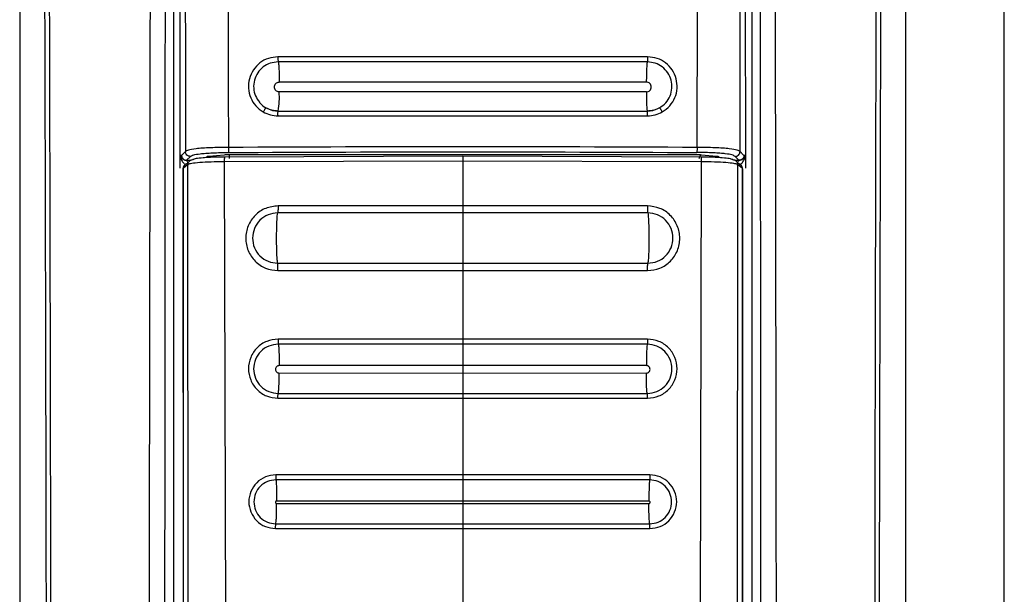
# Model space of a CAD drawing. Units: millimetres. Extents: x 340 to 834, y 241 to 674.
# Drawn here: x 640 to 644, y 513 to 516 of the extents above; entities that cross this region are included whole.
import ezdxf

# ---------------------------------------------------------------- set-up
doc = ezdxf.new("R2010")
doc.units = ezdxf.units.MM

msp = doc.modelspace()

# ---------------------------------------------------------------- linework, layer by layer
at = {"color": 7, "linetype": 'Continuous', "lineweight": 25}
for p, q in [((643.6972, 509.0215), (643.6972, 527.1215)), ((639.6972, 523.0724), (639.6972, 509.6643)), ((640.3214, 523.0715), (640.3214, 509.1845)), ((642.6466, 515.1915), (642.6426, 523.0715)), ((642.673, 509.1845), (642.673, 523.0715)), ((643.2972, 509.6643), (643.2972, 523.0724)), ((640.3517, 522.9333), (640.3477, 515.1915)), ((640.7515, 515.4913), (640.7515, 515.4889)), ((640.7472, 515.3717), (640.7472, 515.3717)), ((642.2472, 515.3717), (642.2472, 515.3717)), ((640.3477, 515.1948), (640.3477, 515.1724)), ((640.3477, 515.1915), (640.349, 515.1915)), ((640.3477, 515.1915), (640.3477, 515.1899)), ((640.3477, 515.1724), (640.3477, 515.1393)), ((640.3549, 515.1915), (640.3493, 515.1915)), ((640.3577, 515.1943), (640.3549, 515.1915)), ((640.372, 515.1717), (640.3751, 515.1718)), ((640.3905, 515.1872), (640.3751, 515.1718)), ((640.4007, 515.1743), (640.3987, 515.1727)), ((640.5272, 515.1929), (640.466, 515.1876)), ((641.4972, 515.1687), (640.5283, 515.1657)), ((640.5283, 515.1657), (640.5395, 510.6977)), ((641.4972, 515.1881), (640.5297, 515.185)), ((642.446, 515.1937), (640.5484, 515.1937)), ((642.4646, 515.185), (641.4972, 515.1881)), ((642.4661, 515.1657), (641.4972, 515.1687)), ((641.4972, 515.1687), (641.4972, 514.9867)), ((642.4661, 515.1657), (642.4549, 510.6977)), ((642.5284, 515.1876), (642.4672, 515.1929)), ((642.5956, 515.1727), (642.5937, 515.1743)), ((642.6193, 515.1718), (642.6039, 515.1872)), ((642.6224, 515.1717), (642.6193, 515.1718)), ((642.6394, 515.1915), (642.6367, 515.1943)), ((642.6451, 515.1915), (642.6394, 515.1915)), ((642.6466, 515.1915), (642.6453, 515.1915)), ((642.6466, 515.1393), (642.6466, 515.1899)), ((640.3605, 515.1368), (640.3627, 515.1393)), ((640.3605, 515.1368), (640.361, 510.696)), ((640.3808, 515.1544), (640.3626, 515.1393)), ((640.3627, 515.0925), (640.3627, 515.1393)), ((640.3663, 515.151), (640.3654, 515.15)), ((640.3678, 515.1527), (640.3663, 515.151)), ((640.3844, 510.6944), (640.3808, 515.1544)), ((642.6136, 515.1544), (642.61, 510.6944)), ((642.6317, 515.1393), (642.6136, 515.1544)), ((642.629, 515.15), (642.6266, 515.1527)), ((642.6317, 515.1393), (642.6317, 515.0925)), ((642.6317, 515.1393), (642.6339, 515.1368)), ((642.6339, 515.1368), (642.6334, 510.696)), ((642.6339, 515.1368), (642.6339, 515.1368)), ((640.3625, 510.696), (640.3627, 515.0925)), ((642.6317, 515.0925), (642.6319, 510.696)), ((641.4972, 514.9867), (640.7469, 514.9865)), ((642.2475, 514.9865), (641.4972, 514.9867)), ((641.4972, 514.958), (640.7456, 514.958)), ((642.2488, 514.958), (641.4972, 514.9581)), ((640.7453, 514.7536), (641.4972, 514.7534)), ((640.7464, 514.7238), (641.4972, 514.7235)), ((641.4972, 514.7534), (642.2491, 514.7536)), ((641.4972, 514.7243), (641.4972, 514.7235)), ((641.4972, 514.7235), (642.248, 514.7238)), ((641.4972, 514.7235), (641.4972, 514.4454)), ((642.248, 514.7238), (642.248, 514.7246)), ((641.4972, 514.4454), (640.7466, 514.4454)), ((642.2478, 514.4454), (641.4972, 514.4454)), ((641.4972, 514.4249), (640.7475, 514.4249)), ((642.2469, 514.4249), (641.4972, 514.4249)), ((640.7513, 514.3401), (640.7513, 514.3378)), ((641.4972, 514.338), (640.7513, 514.3378)), ((641.4972, 514.3401), (641.4972, 514.338)), ((642.243, 514.3378), (641.4972, 514.338)), ((641.4972, 514.338), (641.4972, 514.308)), ((640.7513, 514.3078), (641.4972, 514.308)), ((641.4972, 514.308), (642.2431, 514.3078)), ((640.7463, 514.2057), (641.4972, 514.2057)), ((640.7473, 514.2252), (641.4972, 514.2252)), ((641.4972, 514.2252), (642.2471, 514.2252)), ((641.4972, 514.2057), (641.4972, 513.8941)), ((641.4972, 514.2057), (642.248, 514.2057)), ((641.4972, 513.8941), (640.7371, 513.8941)), ((642.2573, 513.8941), (641.4972, 513.8941)), ((641.4972, 513.8739), (640.7378, 513.8739)), ((642.2565, 513.8739), (641.4972, 513.8739)), ((640.741, 513.7779), (641.4972, 513.7781)), ((640.7411, 513.7901), (640.7411, 513.7879)), ((641.4972, 513.7881), (640.7411, 513.7879)), ((641.4972, 513.7901), (641.4972, 513.7881)), ((642.2533, 513.7879), (641.4972, 513.7881)), ((641.4972, 513.7881), (641.4972, 513.7781)), ((641.4972, 513.7781), (642.2533, 513.7779)), ((640.7376, 513.6957), (641.4972, 513.6957)), ((641.4972, 513.6957), (642.2567, 513.6957)), ((640.7369, 513.6764), (641.4972, 513.6764)), ((641.4972, 513.6764), (641.4972, 513.3148)), ((641.4972, 513.6764), (642.2575, 513.6764))]:
    msp.add_line(p, q, dxfattribs=at)
at = {"color": 8, "linetype": 'Continuous', "lineweight": 25}
for p, q in [((640.3706, 515.2071), (640.3577, 515.1943)), ((642.6367, 515.1943), (642.6238, 515.2071)), ((640.3751, 515.1718), (640.3923, 515.1724)), ((642.6021, 515.1724), (642.6193, 515.1718))]:
    msp.add_line(p, q, dxfattribs=at)
at = {"color": 7, "linetype": 'Continuous', "lineweight": 25}
for centre, radius, start, end in [((640.4236, 515.428), 0.3285, 350.1391, 3.7451), ((640.3803, 515.1369), 0.0198, 138.6248, 180.4557), ((642.6141, 515.1369), 0.0198, 359.5622, 41.3346)]:
    msp.add_arc(centre, radius, start, end, dxfattribs=at)
for points, knots in [([(639.7699, 523.0704), (639.7727, 522.4614), (639.7783, 521.258), (639.7859, 519.4743), (639.7926, 517.7144), (639.798, 516.0287), (639.8023, 514.406), (639.8047, 513.1425), (639.8059, 512.1742), (639.8063, 511.6624), (639.8065, 511.3211), (639.8066, 511.1479), (639.8066, 510.9628), (639.8067, 510.764), (639.8067, 510.5761), (639.8067, 510.4608), (639.8066, 510.4146)], [0, 0, 0, 0, 0.144431, 0.285415, 0.422954, 0.561662, 0.684982, 0.80754, 0.861076, 0.914423, 0.928814, 0.941953, 0.955462, 0.972689, 0.989041, 1, 1, 1, 1]), ([(639.7893, 523.0724), (639.7924, 522.3933), (639.7989, 521.0113), (639.8075, 518.9023), (639.8134, 517.2122), (639.817, 515.9788), (639.8189, 515.2397), (639.8205, 514.5417), (639.8218, 513.8594), (639.8229, 513.1192), (639.8235, 512.5545), (639.8237, 512.1776), (639.8238, 512.027), (639.8239, 511.8644), (639.824, 511.7179), (639.824, 511.5877), (639.824, 511.4547), (639.824, 511.2901), (639.8241, 511.115), (639.824, 510.9399), (639.824, 510.7606), (639.8237, 510.5854), (639.8241, 510.4686), (639.8242, 510.4143)], [0, 0, 0, 0, 0.161042, 0.327699, 0.499977, 0.561614, 0.619996, 0.675123, 0.726995, 0.781667, 0.850498, 0.8608, 0.870961, 0.88617, 0.899331, 0.905673, 0.917006, 0.930835, 0.944665, 0.958495, 0.972322, 0.987137, 1, 1, 1, 1]), ([(640.2402, 523.0724), (640.2361, 521.0289), (640.2279, 516.9417), (640.2222, 512.8516), (640.2193, 510.8065)], [0, 0, 0, 0, 0.500001, 1, 1, 1, 1]), ([(640.2859, 510.806), (640.286, 510.8516), (640.286, 510.9761), (640.2861, 511.1774), (640.2862, 511.4), (640.2863, 511.6111), (640.2864, 511.8124), (640.2867, 512.2611), (640.2872, 513.2075), (640.2884, 515.0973), (640.2911, 518.4695), (640.2943, 521.2755), (640.2963, 523.0715)], [0, 0, 0, 0, 0.0111422, 0.0304351, 0.0492099, 0.0655798, 0.082032, 0.0984339, 0.1752972, 0.3134287, 0.5605359, 1, 1, 1, 1]), ([(640.3637, 523.0622), (640.3648, 521.7534), (640.3671, 519.1359), (640.3694, 516.5167), (640.3706, 515.2071)], [0, 0, 0, 0, 0.4999997, 1, 1, 1, 1]), ([(640.5208, 523.0794), (640.5235, 522.2037), (640.5289, 520.4613), (640.5371, 517.8427), (640.5425, 516.0997), (640.5453, 515.2238)], [0, 0, 0, 0, 0.334551, 0.665628, 1, 1, 1, 1]), ([(642.4491, 515.2238), (642.4518, 516.0988), (642.4572, 517.8401), (642.4655, 520.4561), (642.4709, 522.1967), (642.4736, 523.0715)], [0, 0, 0, 0, 0.33438, 0.665463, 1, 1, 1, 1]), ([(642.6238, 515.2071), (642.625, 516.5167), (642.6273, 519.1359), (642.6296, 521.7534), (642.6307, 523.0622)], [0, 0, 0, 0, 0.5000003, 1, 1, 1, 1]), ([(642.698, 523.0715), (642.6994, 521.9323), (642.7021, 519.6431), (642.7051, 516.3448), (642.7069, 513.7441), (642.7077, 512.2441), (642.708, 511.7025), (642.7081, 511.553), (642.7082, 511.4035), (642.7082, 511.2358), (642.7083, 511.0673), (642.7084, 510.918), (642.7084, 510.8368), (642.7084, 510.806)], [0, 0, 0, 0, 0.278755, 0.560169, 0.806732, 0.914736, 0.926937, 0.939146, 0.951285, 0.963489, 0.980154, 0.99248, 1, 1, 1, 1]), ([(642.775, 510.8065), (642.7721, 512.8516), (642.7664, 516.9417), (642.7582, 521.0289), (642.7541, 523.0724)], [0, 0, 0, 0, 0.499999, 1, 1, 1, 1]), ([(643.1702, 510.4143), (643.1703, 510.5621), (643.1705, 510.8524), (643.1703, 511.2849), (643.1704, 511.724), (643.1706, 512.1631), (643.171, 512.6086), (643.1714, 513.0544), (643.1721, 513.4925), (643.173, 514.0727), (643.1745, 514.8125), (643.1768, 515.7554), (643.1797, 516.7738), (643.1832, 517.8382), (643.1871, 518.9192), (643.1913, 519.9826), (643.1957, 521.0283), (643.2003, 522.0563), (643.2035, 522.7357), (643.2051, 523.0724)], [0, 0, 0, 0, 0.03502, 0.068777, 0.102459, 0.139043, 0.172797, 0.208006, 0.244671, 0.2766, 0.345489, 0.419963, 0.500023, 0.586824, 0.672236, 0.756259, 0.838893, 0.92014, 1, 1, 1, 1]), ([(643.1877, 510.4146), (643.1877, 510.5119), (643.1877, 510.7326), (643.1878, 511.0514), (643.1879, 511.3792), (643.1881, 511.6879), (643.1884, 512.0012), (643.1887, 512.3124), (643.1892, 512.7149), (643.1899, 513.2096), (643.191, 513.7893), (643.1929, 514.6934), (643.196, 515.9198), (643.2023, 517.8718), (643.2115, 520.2547), (643.2201, 522.1198), (643.2245, 523.0704)], [0, 0, 0, 0, 0.023073, 0.052277, 0.075541, 0.100759, 0.125425, 0.149778, 0.174504, 0.220801, 0.267009, 0.311869, 0.435074, 0.557665, 0.77455, 1, 1, 1, 1]), ([(640.7463, 515.5918), (640.7332, 515.5906), (640.707, 515.588), (640.6718, 515.5686), (640.6447, 515.5396), (640.6283, 515.5033), (640.6244, 515.4637), (640.6336, 515.4252), (640.6544, 515.3908), (640.6758, 515.3757), (640.6866, 515.3681)], [0, 0, 0, 0, 0.12536, 0.250448, 0.375275, 0.500236, 0.624992, 0.749938, 0.874968, 1, 1, 1, 1]), ([(642.2481, 515.5918), (641.9978, 515.5919), (641.4972, 515.5919), (640.9966, 515.5919), (640.7463, 515.5918)], [0, 0, 0, 0, 0.499998, 1, 1, 1, 1]), ([(640.7463, 515.5918), (640.7463, 515.5893), (640.7463, 515.5854), (640.7464, 515.5807), (640.7466, 515.5774), (640.7467, 515.5748), (640.747, 515.5721), (640.7472, 515.5716), (640.7473, 515.5712)], [0, 0, 0, 0, 0.239541, 0.368306, 0.499895, 0.631613, 0.760602, 1, 1, 1, 1]), ([(642.2471, 515.5712), (641.9971, 515.5713), (641.4972, 515.5714), (640.9973, 515.5713), (640.7473, 515.5712)], [0, 0, 0, 0, 0.499998, 1, 1, 1, 1]), ([(640.7473, 515.5712), (640.7478, 515.5699), (640.7489, 515.567), (640.7504, 515.5483), (640.7513, 515.5217), (640.7514, 515.5012), (640.7515, 515.4913)], [0, 0, 0, 0, 0.240447, 0.499898, 0.759383, 1, 1, 1, 1]), ([(642.2471, 515.5712), (642.2465, 515.5698), (642.2457, 515.5677), (642.2447, 515.5571), (642.244, 515.5464), (642.2435, 515.5333), (642.243, 515.5144), (642.2429, 515.499), (642.2429, 515.4889)], [0, 0, 0, 0, 0.240546, 0.369731, 0.501458, 0.632998, 0.761566, 1, 1, 1, 1]), ([(642.2481, 515.5918), (642.2481, 515.5893), (642.2481, 515.5854), (642.2479, 515.5807), (642.2478, 515.5774), (642.2477, 515.5748), (642.2474, 515.5721), (642.2472, 515.5716), (642.2471, 515.5712)], [0, 0, 0, 0, 0.239547, 0.368399, 0.500026, 0.631499, 0.76059, 1, 1, 1, 1]), ([(642.2967, 515.3849), (642.3057, 515.3912), (642.3235, 515.4039), (642.3408, 515.4324), (642.3484, 515.4646), (642.3452, 515.4975), (642.3315, 515.5278), (642.3089, 515.5518), (642.2797, 515.5681), (642.258, 515.5702), (642.2471, 515.5712)], [0, 0, 0, 0, 0.125272, 0.25032, 0.375168, 0.500153, 0.624972, 0.749977, 0.875004, 1, 1, 1, 1]), ([(642.3078, 515.3681), (642.3186, 515.3757), (642.34, 515.3909), (642.3608, 515.4252), (642.3699, 515.4638), (642.3661, 515.5034), (642.3497, 515.5397), (642.3225, 515.5686), (642.2874, 515.5881), (642.2612, 515.5906), (642.2481, 515.5918)], [0, 0, 0, 0, 0.125301, 0.250336, 0.375112, 0.500043, 0.624823, 0.749828, 0.874906, 1, 1, 1, 1]), ([(640.7513, 515.4494), (640.7488, 515.4497), (640.7437, 515.4503), (640.7372, 515.4549), (640.7328, 515.4614), (640.7313, 515.4692), (640.7329, 515.4769), (640.7372, 515.4835), (640.7438, 515.488), (640.7489, 515.4886), (640.7515, 515.4889)], [0, 0, 0, 0, 0.124596, 0.24925, 0.374215, 0.499337, 0.624674, 0.749939, 0.874903, 1, 1, 1, 1]), ([(642.2429, 515.4889), (641.9943, 515.4891), (641.4972, 515.4894), (641.0001, 515.4891), (640.7515, 515.4889)], [0, 0, 0, 0, 0.499954, 1, 1, 1, 1]), ([(642.243, 515.4494), (642.2456, 515.4497), (642.2507, 515.4503), (642.2572, 515.4549), (642.2616, 515.4615), (642.2631, 515.4692), (642.2615, 515.477), (642.2571, 515.4835), (642.2506, 515.488), (642.2454, 515.4886), (642.2429, 515.4889)], [0, 0, 0, 0, 0.124755, 0.249461, 0.374584, 0.49977, 0.625038, 0.750165, 0.875087, 1, 1, 1, 1]), ([(642.243, 515.4494), (641.9944, 515.4495), (641.4972, 515.4496), (640.9999, 515.4495), (640.7513, 515.4494)], [0, 0, 0, 0, 0.500044, 1, 1, 1, 1]), ([(642.243, 515.4494), (642.243, 515.4446), (642.2429, 515.4337), (642.2433, 515.4142), (642.244, 515.3966), (642.2447, 515.3861), (642.2453, 515.3797), (642.2461, 515.3735), (642.2468, 515.3724), (642.2472, 515.3717)], [0, 0, 0, 0, 0.11725, 0.266057, 0.499833, 0.633519, 0.675288, 0.809266, 1, 1, 1, 1]), ([(640.6712, 515.4075), (640.6716, 515.4068), (640.6777, 515.3968), (640.688, 515.3906), (640.6976, 515.3849)], [0, 0, 0, 0, 0.070136, 1, 1, 1, 1]), ([(640.6976, 515.3849), (640.6974, 515.3847), (640.6969, 515.3845), (640.6954, 515.3824), (640.694, 515.3803), (640.6922, 515.3776), (640.6898, 515.3736), (640.6878, 515.3703), (640.6866, 515.3681)], [0, 0, 0, 0, 0.239566, 0.36849, 0.500011, 0.631742, 0.760573, 1, 1, 1, 1]), ([(640.6866, 515.3681), (640.696, 515.3635), (640.715, 515.3543), (640.736, 515.3529), (640.7466, 515.3522)], [0, 0, 0, 0, 0.499835, 1, 1, 1, 1]), ([(640.6976, 515.3849), (640.7065, 515.3806), (640.7222, 515.3731), (640.7396, 515.3721), (640.7472, 515.3717)], [0, 0, 0, 0, 0.563204, 1, 1, 1, 1]), ([(640.7472, 515.3717), (640.7385, 515.3723), (640.7211, 515.3734), (640.7055, 515.3811), (640.6976, 515.3849)], [0, 0, 0, 0, 0.500014, 1, 1, 1, 1]), ([(640.7466, 515.3522), (640.7465, 515.3547), (640.7465, 515.3591), (640.7464, 515.3634), (640.7464, 515.3653), (640.7465, 515.3658), (640.7465, 515.366), (640.7465, 515.3679), (640.7468, 515.3708), (640.7471, 515.3714), (640.7472, 515.3717)], [0, 0, 0, 0, 0.242795, 0.432483, 0.482513, 0.495723, 0.500676, 0.501227, 0.760128, 1, 1, 1, 1]), ([(642.2472, 515.3717), (642.2548, 515.3721), (642.2721, 515.3731), (642.2879, 515.3806), (642.2967, 515.3849)], [0, 0, 0, 0, 0.436819, 1, 1, 1, 1]), ([(642.2967, 515.3849), (642.2889, 515.3811), (642.2733, 515.3734), (642.2559, 515.3723), (642.2472, 515.3717)], [0, 0, 0, 0, 0.499964, 1, 1, 1, 1]), ([(642.2478, 515.3522), (642.2479, 515.3547), (642.2479, 515.3591), (642.248, 515.3634), (642.248, 515.3654), (642.2479, 515.3678), (642.2476, 515.3708), (642.2473, 515.3714), (642.2472, 515.3717)], [0, 0, 0, 0, 0.242773, 0.425099, 0.492464, 0.501272, 0.760149, 1, 1, 1, 1]), ([(642.2478, 515.3522), (642.2584, 515.3529), (642.2794, 515.3543), (642.2983, 515.3635), (642.3078, 515.3681)], [0, 0, 0, 0, 0.500165, 1, 1, 1, 1]), ([(642.3078, 515.3681), (642.3066, 515.3703), (642.3046, 515.3736), (642.3022, 515.3776), (642.3004, 515.3803), (642.2989, 515.3824), (642.2974, 515.3845), (642.297, 515.3847), (642.2967, 515.3849)], [0, 0, 0, 0, 0.239556, 0.368369, 0.500083, 0.631586, 0.760492, 1, 1, 1, 1]), ([(640.7466, 515.3522), (640.9967, 515.3522), (641.4972, 515.352), (641.9976, 515.3522), (642.2478, 515.3522)], [0, 0, 0, 0, 0.4999544, 1, 1, 1, 1]), ([(640.5453, 515.2238), (640.5203, 515.2235), (640.4824, 515.2231), (640.4392, 515.2208), (640.405, 515.2179), (640.3797, 515.2132), (640.3736, 515.2091), (640.3706, 515.2071)], [0, 0, 0, 0, 0.2519905, 0.3823105, 0.5120946, 0.7613426, 1, 1, 1, 1]), ([(640.3905, 515.1872), (640.3879, 515.1875), (640.3827, 515.1881), (640.3761, 515.1928), (640.3715, 515.1993), (640.3709, 515.2045), (640.3706, 515.2071)], [0, 0, 0, 0, 0.250005, 0.499972, 0.749884, 1, 1, 1, 1]), ([(640.3905, 515.1872), (640.3937, 515.1893), (640.3994, 515.1932), (640.4233, 515.1977), (640.4523, 515.2004), (640.4904, 515.2026), (640.5241, 515.203), (640.5466, 515.2033)], [0, 0, 0, 0, 0.274273, 0.499246, 0.625197, 0.749549, 1, 1, 1, 1]), ([(642.4491, 515.2238), (642.1318, 515.2252), (641.4972, 515.2278), (640.8626, 515.2252), (640.5453, 515.2238)], [0, 0, 0, 0, 0.49998, 1, 1, 1, 1]), ([(640.5453, 515.2238), (640.5453, 515.2214), (640.5454, 515.2163), (640.5457, 515.2096), (640.5461, 515.2048), (640.5465, 515.2038), (640.5466, 515.2033)], [0, 0, 0, 0, 0.240827, 0.500018, 0.75924, 1, 1, 1, 1]), ([(642.4491, 515.2238), (642.4491, 515.2214), (642.449, 515.2163), (642.4487, 515.2096), (642.4483, 515.2048), (642.4479, 515.2038), (642.4478, 515.2033)], [0, 0, 0, 0, 0.240792, 0.499918, 0.759187, 1, 1, 1, 1]), ([(642.6039, 515.1872), (642.6007, 515.1893), (642.5949, 515.1932), (642.5712, 515.1977), (642.543, 515.2004), (642.5053, 515.2026), (642.4712, 515.203), (642.4478, 515.2033)], [0, 0, 0, 0, 0.27466, 0.500505, 0.620211, 0.739191, 1, 1, 1, 1]), ([(642.6238, 515.2071), (642.6208, 515.2091), (642.6146, 515.2132), (642.5892, 515.2179), (642.5548, 515.2209), (642.5117, 515.2231), (642.474, 515.2235), (642.4491, 515.2238)], [0, 0, 0, 0, 0.240146, 0.489083, 0.619064, 0.74918, 1, 1, 1, 1]), ([(642.6039, 515.1872), (642.6065, 515.1875), (642.6117, 515.1881), (642.6183, 515.1928), (642.6229, 515.1993), (642.6235, 515.2045), (642.6238, 515.2071)], [0, 0, 0, 0, 0.249937, 0.499929, 0.749872, 1, 1, 1, 1]), ([(640.3493, 515.1915), (640.3493, 515.1915), (640.3492, 515.1915), (640.3491, 515.1915), (640.349, 515.1915)], [0, 0, 0, 0, 0.501664, 1, 1, 1, 1]), ([(640.3493, 515.1915), (640.3493, 515.1913), (640.3493, 515.1907), (640.3495, 515.1897), (640.3498, 515.1886), (640.3508, 515.186), (640.3532, 515.1823), (640.3586, 515.1761), (640.3669, 515.1734), (640.372, 515.1717)], [0, 0, 0, 0, 0.011673, 0.024529, 0.057856, 0.121371, 0.302536, 0.575606, 1, 1, 1, 1]), ([(640.3549, 515.1915), (640.355, 515.1901), (640.3552, 515.1874), (640.3567, 515.1829), (640.3598, 515.1779), (640.3651, 515.1735), (640.3697, 515.1723), (640.3719, 515.1717)], [0, 0, 0, 0, 0.153684, 0.287623, 0.495767, 0.761452, 1, 1, 1, 1]), ([(640.3761, 515.17), (640.374, 515.1706), (640.3696, 515.1717), (640.3661, 515.1732), (640.3643, 515.1739)], [0, 0, 0, 0, 0.489412, 1, 1, 1, 1]), ([(640.3812, 515.1519), (640.3812, 515.1542), (640.3812, 515.1591), (640.3793, 515.1655), (640.3761, 515.1701), (640.3733, 515.1712), (640.3719, 515.1717)], [0, 0, 0, 0, 0.242683, 0.5018, 0.759871, 1, 1, 1, 1]), ([(640.3808, 515.1544), (640.3811, 515.1569), (640.3814, 515.1608), (640.3839, 515.1655), (640.3865, 515.1687), (640.3897, 515.1712), (640.3943, 515.1737), (640.3982, 515.174), (640.4007, 515.1743)], [0, 0, 0, 0, 0.239271, 0.368227, 0.500057, 0.631706, 0.760689, 1, 1, 1, 1]), ([(640.5283, 515.1657), (640.5101, 515.1655), (640.4735, 515.165), (640.4272, 515.1624), (640.3928, 515.1588), (640.3848, 515.1559), (640.3808, 515.1544)], [0, 0, 0, 0, 0.250098, 0.500374, 0.750531, 1, 1, 1, 1]), ([(640.5297, 515.185), (640.5183, 515.1849), (640.4954, 515.1846), (640.4661, 515.1833), (640.4371, 515.1814), (640.4112, 515.1784), (640.4042, 515.1757), (640.4007, 515.1743)], [0, 0, 0, 0, 0.178551, 0.357682, 0.500644, 0.749982, 1, 1, 1, 1]), ([(640.466, 515.1876), (640.4635, 515.1873), (640.4584, 515.1867), (640.4576, 515.1861), (640.4572, 515.1857)], [0, 0, 0, 0, 0.4995379, 1, 1, 1, 1]), ([(640.5484, 515.1937), (640.5444, 515.1936), (640.5365, 515.1936), (640.5303, 515.1931), (640.5272, 515.1929)], [0, 0, 0, 0, 0.4997024, 1, 1, 1, 1]), ([(640.5297, 515.185), (640.5296, 515.185), (640.5293, 515.1849), (640.5289, 515.1826), (640.5287, 515.1802), (640.5285, 515.177), (640.5284, 515.1723), (640.5283, 515.1683), (640.5283, 515.1657)], [0, 0, 0, 0, 0.238585, 0.367897, 0.500118, 0.632064, 0.761383, 1, 1, 1, 1]), ([(640.5484, 515.1937), (640.5484, 515.1933), (640.5484, 515.1926), (640.5484, 515.1891), (640.5484, 515.1843), (640.5484, 515.1806), (640.5484, 515.1787)], [0, 0, 0, 0, 0.249911, 0.499977, 0.74986, 1, 1, 1, 1]), ([(641.4972, 515.1881), (641.4972, 515.188), (641.4972, 515.1879), (641.4972, 515.1857), (641.4972, 515.1832), (641.4972, 515.18), (641.4972, 515.1753), (641.4972, 515.1713), (641.4972, 515.1687)], [0, 0, 0, 0, 0.238577, 0.367902, 0.500051, 0.632271, 0.761373, 1, 1, 1, 1]), ([(642.4672, 515.1929), (642.4641, 515.1931), (642.4579, 515.1936), (642.4499, 515.1936), (642.446, 515.1937)], [0, 0, 0, 0, 0.5002976, 1, 1, 1, 1]), ([(642.4672, 515.1929), (642.4659, 515.1926), (642.4632, 515.1919), (642.4598, 515.1884), (642.4573, 515.1836), (642.4568, 515.1799), (642.4566, 515.178)], [0, 0, 0, 0, 0.249988, 0.499871, 0.749845, 1, 1, 1, 1]), ([(642.4646, 515.185), (642.4648, 515.185), (642.4651, 515.1849), (642.4655, 515.1826), (642.4657, 515.1802), (642.4659, 515.177), (642.466, 515.1723), (642.4661, 515.1683), (642.4661, 515.1657)], [0, 0, 0, 0, 0.238616, 0.368014, 0.499997, 0.632089, 0.761357, 1, 1, 1, 1]), ([(642.5937, 515.1743), (642.5902, 515.1757), (642.5832, 515.1784), (642.5573, 515.1814), (642.5283, 515.1834), (642.4989, 515.1846), (642.476, 515.1849), (642.4646, 515.185)], [0, 0, 0, 0, 0.2499931, 0.4993256, 0.6425453, 0.8216943, 1, 1, 1, 1]), ([(642.6136, 515.1544), (642.6096, 515.1559), (642.6016, 515.1588), (642.5672, 515.1624), (642.5209, 515.165), (642.4843, 515.1655), (642.4661, 515.1657)], [0, 0, 0, 0, 0.249463, 0.499621, 0.749914, 1, 1, 1, 1]), ([(642.5372, 515.1857), (642.5368, 515.1861), (642.5359, 515.1867), (642.5309, 515.1873), (642.5284, 515.1876)], [0, 0, 0, 0, 0.5004621, 1, 1, 1, 1]), ([(642.5937, 515.1743), (642.5962, 515.174), (642.6001, 515.1737), (642.6047, 515.1712), (642.6079, 515.1687), (642.6105, 515.1655), (642.6129, 515.1608), (642.6133, 515.1569), (642.6136, 515.1544)], [0, 0, 0, 0, 0.239317, 0.368276, 0.499929, 0.631763, 0.760723, 1, 1, 1, 1]), ([(642.6132, 515.1519), (642.6164, 515.1528), (642.6229, 515.1546), (642.6323, 515.1613), (642.6395, 515.1706), (642.6433, 515.1797), (642.6448, 515.1854), (642.6452, 515.1888), (642.6453, 515.1906), (642.6453, 515.1915)], [0, 0, 0, 0, 0.163391, 0.340857, 0.627716, 0.838992, 0.924473, 0.963837, 1, 1, 1, 1]), ([(642.6132, 515.1519), (642.6132, 515.1542), (642.6132, 515.1591), (642.6151, 515.1655), (642.6183, 515.1701), (642.6211, 515.1712), (642.6224, 515.1717)], [0, 0, 0, 0, 0.2426875, 0.5018343, 0.7598669, 1, 1, 1, 1]), ([(642.6337, 515.1759), (642.6315, 515.1746), (642.6274, 515.1721), (642.6212, 515.1707), (642.6182, 515.17)], [0, 0, 0, 0, 0.519928, 1, 1, 1, 1]), ([(642.6394, 515.1915), (642.6393, 515.1901), (642.6392, 515.1872), (642.6373, 515.182), (642.6337, 515.1769), (642.6282, 515.1731), (642.6242, 515.1721), (642.6224, 515.1717)], [0, 0, 0, 0, 0.15705, 0.30513, 0.57263, 0.804423, 1, 1, 1, 1]), ([(642.6451, 515.1915), (642.6451, 515.1913), (642.6451, 515.1909), (642.6448, 515.1889), (642.6438, 515.1866), (642.6412, 515.1822), (642.6358, 515.1761), (642.6275, 515.1734), (642.6224, 515.1717)], [0, 0, 0, 0, 0.008812, 0.0198, 0.117804, 0.298155, 0.573322, 1, 1, 1, 1]), ([(642.6453, 515.1915), (642.6453, 515.1915), (642.6452, 515.1915), (642.6451, 515.1915), (642.6451, 515.1915)], [0, 0, 0, 0, 0.49991, 1, 1, 1, 1]), ([(640.3826, 515.1592), (640.38, 515.1589), (640.3747, 515.1583), (640.3682, 515.1538), (640.3636, 515.1472), (640.363, 515.1419), (640.3627, 515.1393)], [0, 0, 0, 0, 0.2499186, 0.4999327, 0.7500114, 1, 1, 1, 1]), ([(642.6317, 515.1393), (642.6314, 515.1419), (642.6308, 515.1472), (642.6262, 515.1538), (642.6196, 515.1583), (642.6144, 515.1589), (642.6118, 515.1592)], [0, 0, 0, 0, 0.249964, 0.50006, 0.750069, 1, 1, 1, 1]), ([(642.6339, 515.1368), (642.6336, 515.1392), (642.633, 515.144), (642.6307, 515.1487), (642.6287, 515.1502), (642.6286, 515.1503)], [0, 0, 0, 0, 0.503047, 0.969488, 1, 1, 1, 1]), ([(640.7469, 514.9865), (640.7297, 514.9845), (640.6954, 514.9805), (640.6517, 514.9502), (640.6225, 514.9067), (640.6122, 514.8551), (640.6224, 514.8035), (640.6514, 514.7601), (640.695, 514.7297), (640.7293, 514.7257), (640.7464, 514.7238)], [0, 0, 0, 0, 0.124935, 0.249916, 0.375076, 0.500173, 0.625184, 0.750127, 0.875036, 1, 1, 1, 1]), ([(640.7469, 514.9865), (640.7469, 514.9833), (640.7468, 514.9766), (640.7465, 514.9677), (640.7461, 514.9609), (640.7458, 514.9589), (640.7456, 514.958)], [0, 0, 0, 0, 0.242872, 0.499954, 0.757213, 1, 1, 1, 1]), ([(641.4972, 514.9867), (641.4972, 514.9834), (641.4972, 514.9767), (641.4972, 514.9678), (641.4972, 514.961), (641.4972, 514.959), (641.4972, 514.9581)], [0, 0, 0, 0, 0.24287, 0.500067, 0.757224, 1, 1, 1, 1]), ([(642.248, 514.7238), (642.2651, 514.7257), (642.2994, 514.7297), (642.343, 514.7601), (642.372, 514.8035), (642.3822, 514.8551), (642.3719, 514.9067), (642.3427, 514.9502), (642.2989, 514.9805), (642.2646, 514.9845), (642.2475, 514.9865)], [0, 0, 0, 0, 0.124964, 0.249878, 0.374816, 0.499827, 0.624923, 0.750079, 0.875065, 1, 1, 1, 1]), ([(642.2475, 514.9865), (642.2475, 514.9833), (642.2476, 514.9766), (642.2479, 514.9677), (642.2483, 514.9609), (642.2486, 514.9589), (642.2488, 514.958)], [0, 0, 0, 0, 0.242871, 0.499953, 0.75721, 1, 1, 1, 1]), ([(640.7456, 514.958), (640.7322, 514.9564), (640.7055, 514.9533), (640.6714, 514.9298), (640.6487, 514.8959), (640.6407, 514.8558), (640.6486, 514.8156), (640.6712, 514.7819), (640.7052, 514.7583), (640.7319, 514.7552), (640.7453, 514.7536)], [0, 0, 0, 0, 0.12504, 0.25005, 0.375135, 0.500093, 0.625004, 0.749925, 0.874909, 1, 1, 1, 1]), ([(640.7453, 514.7536), (640.7447, 514.7577), (640.7435, 514.7659), (640.742, 514.7912), (640.7411, 514.8228), (640.7409, 514.8582), (640.7412, 514.8932), (640.7422, 514.9238), (640.7437, 514.9476), (640.745, 514.9545), (640.7456, 514.958)], [0, 0, 0, 0, 0.125006, 0.250012, 0.375003, 0.500008, 0.625001, 0.749999, 0.875012, 1, 1, 1, 1]), ([(641.4972, 514.9581), (641.4972, 514.9555), (641.4972, 514.9499), (641.4972, 514.9295), (641.4972, 514.8981), (641.4972, 514.8579), (641.4972, 514.8173), (641.4972, 514.7848), (641.4972, 514.7631), (641.4972, 514.7564), (641.4972, 514.7534)], [0, 0, 0, 0, 0.0998349, 0.2184697, 0.3540388, 0.4999989, 0.6459589, 0.7815394, 0.9001631, 1, 1, 1, 1]), ([(642.2488, 514.958), (642.2494, 514.9545), (642.2506, 514.9476), (642.2521, 514.9238), (642.2531, 514.8932), (642.2535, 514.8582), (642.2532, 514.8228), (642.2524, 514.7912), (642.2509, 514.7659), (642.2497, 514.7577), (642.2491, 514.7536)], [0, 0, 0, 0, 0.124988, 0.250001, 0.374999, 0.499993, 0.624998, 0.749988, 0.874995, 1, 1, 1, 1]), ([(642.2491, 514.7536), (642.2625, 514.7552), (642.2892, 514.7583), (642.3231, 514.7819), (642.3458, 514.8156), (642.3537, 514.8558), (642.3457, 514.8959), (642.3229, 514.9298), (642.2889, 514.9533), (642.2622, 514.9564), (642.2488, 514.958)], [0, 0, 0, 0, 0.1250911, 0.2500761, 0.3749973, 0.4999089, 0.6248656, 0.7499571, 0.8749592, 1, 1, 1, 1]), ([(640.7464, 514.7246), (640.7464, 514.7278), (640.7464, 514.7344), (640.7461, 514.7433), (640.7457, 514.7503), (640.7454, 514.7525), (640.7453, 514.7536)], [0, 0, 0, 0, 0.243974, 0.501244, 0.757665, 1, 1, 1, 1]), ([(640.7464, 514.7238), (640.7464, 514.7239), (640.7464, 514.7242), (640.7464, 514.7245), (640.7464, 514.7246)], [0, 0, 0, 0, 0.496504, 1, 1, 1, 1]), ([(641.4972, 514.7534), (641.4972, 514.7523), (641.4972, 514.7501), (641.4972, 514.7431), (641.4972, 514.7342), (641.4972, 514.7275), (641.4972, 514.7243)], [0, 0, 0, 0, 0.242327, 0.4988, 0.756019, 1, 1, 1, 1]), ([(642.248, 514.7246), (642.248, 514.7278), (642.248, 514.7344), (642.2483, 514.7433), (642.2486, 514.7503), (642.249, 514.7525), (642.2491, 514.7536)], [0, 0, 0, 0, 0.244127, 0.501266, 0.757805, 1, 1, 1, 1]), ([(640.7466, 514.4454), (640.7309, 514.4436), (640.6995, 514.4399), (640.6596, 514.4123), (640.6329, 514.3726), (640.6235, 514.3255), (640.6328, 514.2784), (640.6594, 514.2388), (640.6993, 514.2111), (640.7306, 514.2075), (640.7463, 514.2057)], [0, 0, 0, 0, 0.12511, 0.250128, 0.375157, 0.500042, 0.624891, 0.749806, 0.874836, 1, 1, 1, 1]), ([(640.7466, 514.4454), (640.7466, 514.4429), (640.7466, 514.4378), (640.7468, 514.4311), (640.7471, 514.4263), (640.7474, 514.4253), (640.7475, 514.4249)], [0, 0, 0, 0, 0.2407386, 0.5000191, 0.7593051, 1, 1, 1, 1]), ([(641.4972, 514.4454), (641.4972, 514.4429), (641.4972, 514.4378), (641.4972, 514.4311), (641.4972, 514.4263), (641.4972, 514.4253), (641.4972, 514.4249)], [0, 0, 0, 0, 0.240846, 0.50009, 0.759228, 1, 1, 1, 1]), ([(642.2478, 514.4454), (642.2478, 514.4429), (642.2478, 514.4378), (642.2476, 514.4311), (642.2472, 514.4263), (642.247, 514.4253), (642.2469, 514.4249)], [0, 0, 0, 0, 0.2407386, 0.5000191, 0.7593051, 1, 1, 1, 1]), ([(642.248, 514.2057), (642.2637, 514.2075), (642.2951, 514.2111), (642.335, 514.2388), (642.3616, 514.2784), (642.3709, 514.3255), (642.3615, 514.3726), (642.3348, 514.4123), (642.2948, 514.4399), (642.2635, 514.4436), (642.2478, 514.4454)], [0, 0, 0, 0, 0.125164, 0.250194, 0.375109, 0.499958, 0.624843, 0.749872, 0.87489, 1, 1, 1, 1]), ([(640.7475, 514.4249), (640.7345, 514.4234), (640.7083, 514.4203), (640.6751, 514.3973), (640.6529, 514.3642), (640.645, 514.325), (640.6528, 514.2857), (640.6749, 514.2528), (640.7081, 514.2297), (640.7342, 514.2267), (640.7473, 514.2252)], [0, 0, 0, 0, 0.125038, 0.250048, 0.375116, 0.500075, 0.624991, 0.749914, 0.874912, 1, 1, 1, 1]), ([(640.7475, 514.4249), (640.748, 514.423), (640.749, 514.4191), (640.7503, 514.399), (640.7512, 514.3713), (640.7513, 514.3503), (640.7513, 514.3401)], [0, 0, 0, 0, 0.242897, 0.502523, 0.760739, 1, 1, 1, 1]), ([(641.4972, 514.4249), (641.4972, 514.4231), (641.4972, 514.4193), (641.4972, 514.3991), (641.4972, 514.3714), (641.4972, 514.3503), (641.4972, 514.3401)], [0, 0, 0, 0, 0.242816, 0.50243, 0.760719, 1, 1, 1, 1]), ([(642.2469, 514.4249), (642.2464, 514.423), (642.2453, 514.4191), (642.2441, 514.399), (642.2432, 514.3713), (642.2431, 514.3503), (642.243, 514.3401)], [0, 0, 0, 0, 0.242903, 0.502509, 0.760732, 1, 1, 1, 1]), ([(642.2471, 514.2252), (642.2602, 514.2267), (642.2863, 514.2297), (642.3195, 514.2528), (642.3416, 514.2857), (642.3493, 514.325), (642.3415, 514.3642), (642.3193, 514.3973), (642.286, 514.4203), (642.2599, 514.4234), (642.2469, 514.4249)], [0, 0, 0, 0, 0.125096, 0.250085, 0.375006, 0.499924, 0.624881, 0.749953, 0.874953, 1, 1, 1, 1]), ([(640.7513, 514.3378), (640.7494, 514.3376), (640.7455, 514.3371), (640.7405, 514.3336), (640.7372, 514.3287), (640.736, 514.3228), (640.7372, 514.3169), (640.7405, 514.3119), (640.7455, 514.3085), (640.7494, 514.308), (640.7513, 514.3078)], [0, 0, 0, 0, 0.124991, 0.249913, 0.375132, 0.500373, 0.625576, 0.750489, 0.875267, 1, 1, 1, 1]), ([(642.243, 514.3401), (642.243, 514.3397), (642.243, 514.339), (642.243, 514.3382), (642.243, 514.3378)], [0, 0, 0, 0, 0.502489, 1, 1, 1, 1]), ([(642.2431, 514.3078), (642.245, 514.308), (642.2489, 514.3085), (642.2539, 514.3119), (642.2572, 514.3169), (642.2584, 514.3228), (642.2572, 514.3287), (642.2539, 514.3336), (642.2489, 514.3371), (642.245, 514.3376), (642.243, 514.3378)], [0, 0, 0, 0, 0.1247911, 0.249512, 0.3744212, 0.4996206, 0.6248449, 0.7500948, 0.8750129, 1, 1, 1, 1]), ([(640.7473, 514.2252), (640.7478, 514.2265), (640.7488, 514.2293), (640.7502, 514.2485), (640.7511, 514.276), (640.7513, 514.2975), (640.7513, 514.3078)], [0, 0, 0, 0, 0.2415341, 0.5011448, 0.7600716, 1, 1, 1, 1]), ([(641.4972, 514.308), (641.4972, 514.2977), (641.4972, 514.2762), (641.4972, 514.2486), (641.4972, 514.2293), (641.4972, 514.2265), (641.4972, 514.2252)], [0, 0, 0, 0, 0.23985, 0.498786, 0.758415, 1, 1, 1, 1]), ([(642.2471, 514.2252), (642.2466, 514.2265), (642.2455, 514.2293), (642.2442, 514.2485), (642.2433, 514.276), (642.2431, 514.2975), (642.2431, 514.3078)], [0, 0, 0, 0, 0.241534, 0.501145, 0.760071, 1, 1, 1, 1]), ([(640.7463, 514.2057), (640.7464, 514.2081), (640.7464, 514.2132), (640.7466, 514.2197), (640.7469, 514.2242), (640.7472, 514.2248), (640.7473, 514.2252)], [0, 0, 0, 0, 0.240777, 0.500019, 0.759208, 1, 1, 1, 1]), ([(641.4972, 514.2252), (641.4972, 514.2248), (641.4972, 514.2242), (641.4972, 514.2197), (641.4972, 514.2132), (641.4972, 514.2081), (641.4972, 514.2057)], [0, 0, 0, 0, 0.240552, 0.499972, 0.759175, 1, 1, 1, 1]), ([(642.248, 514.2057), (642.248, 514.2081), (642.248, 514.2132), (642.2478, 514.2197), (642.2475, 514.2242), (642.2472, 514.2248), (642.2471, 514.2252)], [0, 0, 0, 0, 0.2407767, 0.5000156, 0.7592085, 1, 1, 1, 1]), ([(640.7371, 513.8941), (640.7228, 513.8925), (640.6943, 513.8892), (640.6581, 513.864), (640.6338, 513.828), (640.6253, 513.7852), (640.6338, 513.7424), (640.6579, 513.7065), (640.6941, 513.6813), (640.7226, 513.678), (640.7369, 513.6764)], [0, 0, 0, 0, 0.125118, 0.25008, 0.374915, 0.500158, 0.625005, 0.749881, 0.874871, 1, 1, 1, 1]), ([(640.7371, 513.8941), (640.7371, 513.8918), (640.7371, 513.8871), (640.7373, 513.8807), (640.7375, 513.8758), (640.7377, 513.8745), (640.7378, 513.8739)], [0, 0, 0, 0, 0.241853, 0.5000089, 0.7580823, 1, 1, 1, 1]), ([(641.4972, 513.8941), (641.4972, 513.8918), (641.4972, 513.8871), (641.4972, 513.8807), (641.4972, 513.8758), (641.4972, 513.8746), (641.4972, 513.8739)], [0, 0, 0, 0, 0.241811, 0.499953, 0.758093, 1, 1, 1, 1]), ([(642.2573, 513.8941), (642.2573, 513.8918), (642.2573, 513.8871), (642.2571, 513.8807), (642.2569, 513.8758), (642.2566, 513.8745), (642.2565, 513.8739)], [0, 0, 0, 0, 0.241852, 0.50001, 0.758083, 1, 1, 1, 1]), ([(642.2575, 513.6764), (642.2718, 513.678), (642.3003, 513.6813), (642.3365, 513.7065), (642.3606, 513.7424), (642.3691, 513.7852), (642.3606, 513.828), (642.3363, 513.864), (642.3001, 513.8892), (642.2716, 513.8925), (642.2573, 513.8941)], [0, 0, 0, 0, 0.1251292, 0.25012, 0.3749966, 0.4998437, 0.6250849, 0.7499209, 0.8748905, 1, 1, 1, 1]), ([(640.7378, 513.8739), (640.7262, 513.8725), (640.7029, 513.8699), (640.6733, 513.8492), (640.6534, 513.8198), (640.6465, 513.7848), (640.6534, 513.7498), (640.6731, 513.7203), (640.7027, 513.6997), (640.726, 513.6971), (640.7376, 513.6957)], [0, 0, 0, 0, 0.125054, 0.250006, 0.374891, 0.50021, 0.625097, 0.749985, 0.874945, 1, 1, 1, 1]), ([(640.7378, 513.8739), (640.7383, 513.8712), (640.7392, 513.8658), (640.7402, 513.8454), (640.7409, 513.8191), (640.741, 513.7995), (640.7411, 513.7901)], [0, 0, 0, 0, 0.247203, 0.506811, 0.762726, 1, 1, 1, 1]), ([(641.4972, 513.8739), (641.4972, 513.8713), (641.4972, 513.866), (641.4972, 513.8456), (641.4972, 513.8192), (641.4972, 513.7996), (641.4972, 513.7901)], [0, 0, 0, 0, 0.247109, 0.506798, 0.762767, 1, 1, 1, 1]), ([(642.2565, 513.8739), (642.2561, 513.8712), (642.2552, 513.8658), (642.2542, 513.8454), (642.2535, 513.8191), (642.2534, 513.7995), (642.2533, 513.7901)], [0, 0, 0, 0, 0.247158, 0.506806, 0.762724, 1, 1, 1, 1]), ([(642.2567, 513.6957), (642.2684, 513.6971), (642.2917, 513.6997), (642.3213, 513.7203), (642.341, 513.7498), (642.3479, 513.7848), (642.3409, 513.8198), (642.3211, 513.8492), (642.2915, 513.8699), (642.2682, 513.8725), (642.2565, 513.8739)], [0, 0, 0, 0, 0.1250646, 0.2500155, 0.3749088, 0.4997927, 0.6251111, 0.749995, 0.8749467, 1, 1, 1, 1]), ([(640.7411, 513.7879), (640.7404, 513.7878), (640.7391, 513.7876), (640.7374, 513.7865), (640.7363, 513.7848), (640.7359, 513.7829), (640.7363, 513.7809), (640.7374, 513.7793), (640.7391, 513.7781), (640.7404, 513.7779), (640.741, 513.7779)], [0, 0, 0, 0, 0.124945, 0.249883, 0.375209, 0.500391, 0.62566, 0.750498, 0.875251, 1, 1, 1, 1]), ([(640.7376, 513.6957), (640.7381, 513.6979), (640.739, 513.7024), (640.7401, 513.7221), (640.7409, 513.7484), (640.741, 513.7683), (640.741, 513.7779)], [0, 0, 0, 0, 0.2460709, 0.5056868, 0.7622142, 1, 1, 1, 1]), ([(641.4972, 513.7781), (641.4972, 513.7685), (641.4972, 513.7486), (641.4972, 513.7223), (641.4972, 513.7025), (641.4972, 513.6979), (641.4972, 513.6957)], [0, 0, 0, 0, 0.237736, 0.494252, 0.753955, 1, 1, 1, 1]), ([(642.2533, 513.7901), (642.2533, 513.7898), (642.2533, 513.789), (642.2533, 513.7882), (642.2533, 513.7879)], [0, 0, 0, 0, 0.501302, 1, 1, 1, 1]), ([(642.2533, 513.7779), (642.254, 513.7779), (642.2553, 513.7781), (642.2569, 513.7793), (642.2581, 513.7809), (642.2584, 513.7829), (642.2581, 513.7848), (642.2569, 513.7865), (642.2553, 513.7876), (642.254, 513.7878), (642.2533, 513.7879)], [0, 0, 0, 0, 0.124742, 0.249647, 0.374373, 0.499635, 0.624811, 0.75013, 0.875062, 1, 1, 1, 1]), ([(642.2567, 513.6957), (642.2563, 513.6979), (642.2554, 513.7024), (642.2543, 513.7221), (642.2535, 513.7484), (642.2534, 513.7683), (642.2533, 513.7779)], [0, 0, 0, 0, 0.2460709, 0.5056868, 0.7622142, 1, 1, 1, 1]), ([(640.7369, 513.6764), (640.7369, 513.6787), (640.7369, 513.6834), (640.7371, 513.6896), (640.7373, 513.6942), (640.7375, 513.6952), (640.7376, 513.6957)], [0, 0, 0, 0, 0.241929, 0.50002, 0.758118, 1, 1, 1, 1]), ([(641.4972, 513.6957), (641.4972, 513.6952), (641.4972, 513.6942), (641.4972, 513.6896), (641.4972, 513.6834), (641.4972, 513.6787), (641.4972, 513.6764)], [0, 0, 0, 0, 0.242031, 0.49999, 0.758209, 1, 1, 1, 1]), ([(642.2575, 513.6764), (642.2575, 513.6787), (642.2575, 513.6834), (642.2573, 513.6896), (642.257, 513.6942), (642.2568, 513.6952), (642.2567, 513.6957)], [0, 0, 0, 0, 0.241929, 0.50002, 0.758118, 1, 1, 1, 1])]:
    msp.add_open_spline(points, degree=3, knots=knots, dxfattribs=at)
at = {"color": 8, "linetype": 'Continuous', "lineweight": 25}
for points, knots in [([(640.7473, 515.5712), (640.7364, 515.5702), (640.7146, 515.5681), (640.6854, 515.5518), (640.6628, 515.5277), (640.6491, 515.4975), (640.6461, 515.4646), (640.6529, 515.4327), (640.6652, 515.4157), (640.6712, 515.4075)], [0, 0, 0, 0, 0.144727, 0.289174, 0.433397, 0.577797, 0.722008, 0.86645, 1, 1, 1, 1]), ([(640.349, 515.1915), (640.3491, 515.1906), (640.3492, 515.1887), (640.3502, 515.181), (640.3542, 515.1721), (640.3606, 515.1623), (640.3661, 515.1589), (640.3672, 515.1582)], [0, 0, 0, 0, 0.050103, 0.105354, 0.515086, 0.904841, 1, 1, 1, 1])]:
    msp.add_open_spline(points, degree=3, knots=knots, dxfattribs=at)
at = {"color": 7, "linetype": 'Continuous', "lineweight": 25}
for points in [[(640.7472, 515.3717), (640.9972, 515.3716), (641.4972, 515.3716), (641.9972, 515.3716), (642.2472, 515.3717)], [(640.7472, 515.3717), (640.9972, 515.3717), (641.4972, 515.3716), (641.9972, 515.3717), (642.2472, 515.3717)], [(640.5466, 515.2033), (640.8635, 515.2047), (641.4972, 515.2074), (642.1309, 515.2047), (642.4478, 515.2033)]]:
    msp.add_open_spline(points, degree=3, dxfattribs=at)

doc.saveas('drawing.dxf')
